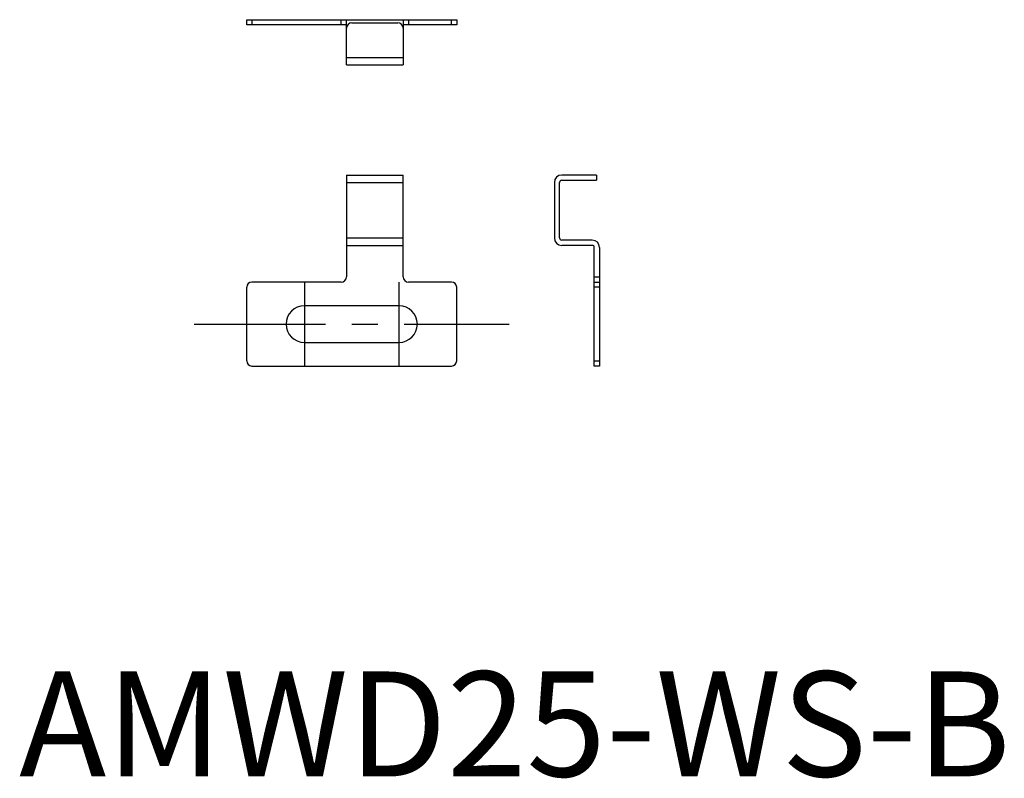
# Model space of a CAD drawing. Extents: x 0.1 to 93.8, y -0.2 to 72.1.
import ezdxf

# ---------------------------------------------------------------- set-up
doc = ezdxf.new("R2010")
doc.units = 0
doc.header["$LTSCALE"] = 10
doc.header["$MEASUREMENT"] = 0
doc.linetypes.add('CENTER', pattern=[2, 1.25, -0.25, 0.25, -0.25])
doc.layers.get('0').update_dxf_attribs({"linetype": 'CONTINUOUS'})
doc.layers.add('1', color=1, linetype='CENTER')
doc.styles.add('Standard1', font='arial.ttf')

msp = doc.modelspace()

# ---------------------------------------------------------------- linework, layer by layer
for p, q in [((21.669, 72.101), (41.669, 72.101)), ((21.669, 71.601), (21.669, 72.101)), ((31.169, 71.601), (21.669, 71.601)), ((22.169, 72.101), (22.169, 71.601)), ((30.669, 71.601), (30.669, 72.101)), ((31.169, 67.801), (31.169, 72.101)), ((31.669, 71.801), (36.069, 71.801)), ((36.569, 72.101), (36.569, 67.801)), ((41.669, 71.601), (36.569, 71.601)), ((37.069, 72.101), (37.069, 71.601)), ((41.169, 71.601), (41.169, 72.101)), ((41.669, 72.101), (41.669, 71.601)), ((31.169, 68.501), (36.569, 68.501)), ((31.169, 67.801), (36.569, 67.801)), ((31.169, 57.301), (36.569, 57.301)), ((31.169, 57.301), (31.169, 47.601)), ((36.569, 47.601), (36.569, 57.301)), ((54.969, 57.301), (51.669, 57.301)), ((54.969, 57.301), (54.969, 56.801)), ((31.169, 56.601), (36.569, 56.601)), ((50.969, 56.601), (50.969, 51.301)), ((51.469, 51.301), (51.469, 56.601)), ((51.669, 56.801), (54.969, 56.801)), ((31.169, 51.301), (36.569, 51.301)), ((54.569, 51.101), (51.669, 51.101)), ((31.169, 50.601), (36.569, 50.601)), ((54.569, 50.601), (51.669, 50.601)), ((54.769, 39.101), (54.769, 50.401)), ((55.269, 50.401), (55.269, 39.101)), ((30.669, 47.101), (22.169, 47.101)), ((41.169, 47.101), (37.069, 47.101)), ((54.769, 47.601), (55.269, 47.601)), ((54.769, 47.101), (55.269, 47.101)), ((21.669, 39.601), (21.669, 46.601)), ((41.669, 39.601), (41.669, 46.601)), ((55.269, 46.601), (54.769, 46.601)), ((36.169, 44.851), (27.169, 44.851)), ((27.169, 41.351), (36.169, 41.351)), ((54.769, 39.601), (55.269, 39.601)), ((22.169, 39.101), (41.169, 39.101)), ((55.269, 39.101), (54.769, 39.101))]:
    msp.add_line(p, q)
for centre, radius, start, end in [((31.669, 71.301), 0.5, 90, 180), ((36.069, 71.301), 0.5, 0, 90), ((51.669, 56.601), 0.7, 90, 180), ((51.669, 56.601), 0.2, 90, 180), ((51.669, 51.301), 0.7, 180, 270), ((51.669, 51.301), 0.2, 180, 270), ((54.569, 50.401), 0.7, 0, 90), ((54.569, 50.401), 0.2, 0, 90), ((22.169, 46.601), 0.5, 90, 180), ((30.669, 47.601), 0.5, 270, 0), ((37.069, 47.601), 0.5, 180, 270), ((41.169, 46.601), 0.5, 0, 90), ((27.169, 43.101), 1.75, 90, 270), ((36.169, 43.101), 1.75, 270, 90), ((22.169, 39.601), 0.5, 180, 270), ((41.169, 39.601), 0.5, 270, 0)]:
    msp.add_arc(centre, radius, start, end)
at = {"layer": '1'}
for p, q in [((27.169, 47.101), (27.169, 39.101)), ((36.169, 47.101), (36.169, 39.101)), ((16.669, 43.101), (46.669, 43.101))]:
    msp.add_line(p, q, dxfattribs=at)

# ---------------------------------------------------------------- texts
at = {"color": 3, "style": 'Standard1'}
msp.add_text('AMWD25-WS-B', height=10, dxfattribs=at).set_placement((0, 0))

doc.saveas('drawing.dxf')
